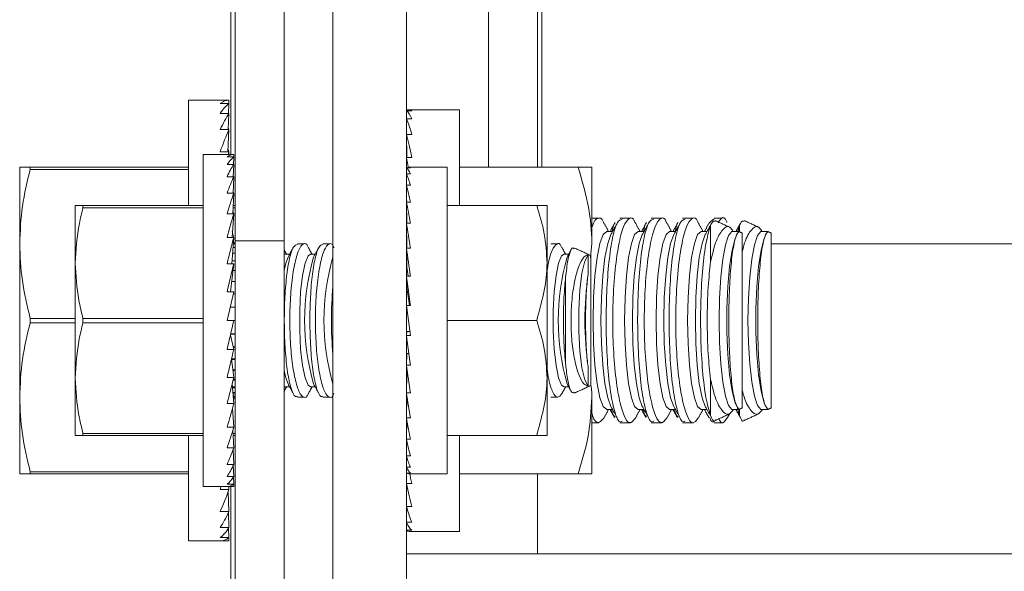
# Model space of a CAD drawing. Units: inches. Extents: x 87 to 5089, y -93 to 475.
# Drawn here: x 4938 to 4941, y -54 to -52 of the extents above; entities that cross this region are included whole.
import ezdxf

# ---------------------------------------------------------------- set-up
doc = ezdxf.new("R2010")
doc.units = ezdxf.units.IN
doc.header["$MEASUREMENT"] = 0
doc.header["$PDMODE"] = 35
doc.header["$PDSIZE"] = -1
for name, color, linetype in [('1', 1, 'Continuous'), ('3', 3, 'Continuous'), ('4', 4, 'Continuous')]:
    doc.layers.add(name, color=color, linetype=linetype)
doc.styles.add('ROMANS', font='ROMANS.shx', dxfattribs={"width": 0.8})
doc.dimstyles.new('125', dxfattribs={"dimtxt": 0.125, "dimasz": 0.125, "dimexe": 0.093, "dimexo": 0.093, "dimgap": 0.0325, "dimtad": 0, "dimdec": 4, "dimzin": 3, "dimdsep": 46, "dimlunit": 5, "dimtxsty": 'ROMANS', "dimcen": 0, "dimclrt": 3, "dimadec": 0, "dimazin": 0, "dimtfac": 1, "dimtdec": 4, "dimtofl": 0, "dimtmove": 0, "dimatfit": 3, "dimfxl": 0, "dimfrac": 2, "dimtolj": 1, "dimtzin": 0, "dimarcsym": 0})

# ---------------------------------------------------------------- blocks, each defined once
blk = doc.blocks.new('*D22')
at = {"layer": '4', "color": 0, "lineweight": -2}
for p, q in [((4937.2593, -25.8272), (4905.0983, -25.8272)), ((4906.7723, -28.0772), (4906.7723, -44.2477)), ((4906.7723, -80.0772), (4906.7723, -67.5319)), ((4924.4259, -82.3272), (4905.0983, -82.3272))]:
    blk.add_line(p, q, dxfattribs=at)
at = {"layer": '4', "color": 0}
for points in [[(4906.3973, -28.0772), (4907.1473, -28.0772), (4906.7723, -25.8272)], [(4906.3973, -80.0772), (4907.1473, -80.0772), (4906.7723, -82.3272)]]:
    blk.add_solid(points, dxfattribs=at)
at = {"layer": 'Defpoints', "color": 0}
for p in [(4906.7723, -25.8272), (4938.9333, -25.8272), (4926.0999, -82.3272)]:
    blk.add_point(p, dxfattribs=at)
at = {"layer": '4', "color": 3, "insert": (4906.7723, -55.8898), "char_height": 2.25, "attachment_point": 5, "rotation": 90, "style": 'ROMANS'}
blk.add_mtext('\\A1;56 1/2" [1435]', dxfattribs=at)
blk = doc.blocks.new('*D23')
at = {"layer": '4', "color": 0, "lineweight": -2}
for p, q in [((4937.2593, -25.8272), (4924.6428, -25.8272)), ((4926.3168, -28.0772), (4926.3168, -29.6672)), ((4926.3168, -52.8272), (4926.3168, -51.2372)), ((4936.7852, -55.0772), (4924.6428, -55.0772))]:
    blk.add_line(p, q, dxfattribs=at)
at = {"layer": '4', "color": 0}
for points in [[(4925.9418, -28.0772), (4926.6918, -28.0772), (4926.3168, -25.8272)], [(4925.9418, -52.8272), (4926.6918, -52.8272), (4926.3168, -55.0772)]]:
    blk.add_solid(points, dxfattribs=at)
at = {"layer": 'Defpoints', "color": 0}
for p in [(4938.9333, -25.8272), (4926.3168, -55.0772), (4938.4592, -55.0772)]:
    blk.add_point(p, dxfattribs=at)
at = {"layer": '4', "color": 3, "insert": (4926.3168, -40.4522), "char_height": 2.25, "attachment_point": 5, "rotation": 90, "style": 'ROMANS'}
blk.add_mtext('\\A1;29 1/4" [743]', dxfattribs=at)

msp = doc.modelspace()

# ---------------------------------------------------------------- hatches: boundary and pattern name
at = {"layer": '1'}
h = msp.add_hatch(dxfattribs=at)
h.set_pattern_fill('ANSI31', color=256, scale=10, style=0)
h.set_pattern_definition([(45, (-586.4625, -137.6581), (-0.88388348, 0.88388348), [])])
h.paths.add_polyline_path([(4957.09987, 7.04782), (4926.09987, 7.04782), (4926.09987, 4.62799), (4923.6513, 3.4129), (4926.09987, 3.4129), (4928.54844, 3.4129), (4926.09987, 2.19781), (4926.09987, 0.04782), (4950.09987, 0.04782), (4950.09987, -25.69718), (4952.24987, -25.69718, 0.4142136), (4952.73487, -25.21218), (4952.73487, -22.82718), (4953.09987, -22.82718), (4953.09987, -28.82718), (4952.73487, -28.82718), (4952.73487, -26.44218, 0.4142136), (4952.24987, -25.95718), (4950.09987, -25.95718), (4950.09987, -54.94718), (4952.24987, -54.94718, 0.4142136), (4952.73487, -54.46218), (4952.73487, -52.07718), (4953.09987, -52.07718), (4953.09987, -58.07718), (4952.73487, -58.07718), (4952.73487, -55.69218, 0.4142136), (4952.24987, -55.20718), (4950.09987, -55.20718), (4950.09987, -82.32718), (4926.09987, -82.32718), (4926.09987, -84.74701), (4923.6513, -85.9621), (4926.09987, -85.9621), (4928.54844, -85.9621), (4926.09987, -87.17719), (4926.09987, -89.32718), (4957.09987, -89.32718)])
at = {"layer": '3', "linetype": 'Continuous', "lineweight": 0}
h = msp.add_hatch(dxfattribs=at)
h.set_pattern_fill('ANSI32', color=256, scale=24, angle=180, style=0)
h.set_pattern_definition([(225, (4987.71, 150.637), (6.36396, -6.36396), []), (225, (4983.467, 150.637), (6.36396, -6.36396), [])])
edge = h.paths.add_edge_path(flags=0)
edge.add_line((4945.22487, -54.44738), (4945.22487, -53.76468))
edge.add_line((4945.22487, -53.76468), (4945.04557, -53.76468))
edge.add_line((4945.04557, -53.76468), (4945.04557, -54.44738))
edge.add_arc((4944.90757, -54.44738), 0.138, -450, -360, ccw=False)
edge.add_line((4944.90757, -54.58538), (4939.54217, -54.58538))
edge.add_arc((4939.54217, -54.44738), 0.138, -540, -450, ccw=False)
edge.add_line((4939.40417, -54.44738), (4939.40417, -51.76468))
edge.add_line((4939.40417, -51.76468), (4939.22487, -51.76468))
edge.add_line((4939.22487, -51.76468), (4939.22487, -54.44738))
edge.add_arc((4939.54217, -54.44738), 0.3173, -540, -450)
edge.add_line((4939.54217, -54.76468), (4944.90757, -54.76468))
edge.add_arc((4944.90757, -54.44738), 0.3173, -450, -360)

# ---------------------------------------------------------------- linework, layer by layer
at = {"layer": '3', "linetype": 'Continuous', "lineweight": 15}
for p, q in [((4938.98567, -28.17093), (4938.98567, -52.81948)), ((4939.10527, -40.45218), (4939.10527, -52.81948)), ((4938.97487, -40.85843), (4938.97487, -52.60843)), ((4939.60527, -43.32718), (4939.60527, -52.63968)), ((4939.72487, -43.32718), (4939.72487, -52.63968)), ((4939.73487, -52.63968), (4939.73487, -43.32718)), ((4939.22487, -54.44738), (4939.22487, -51.76468)), ((4939.40417, -54.44738), (4939.40417, -51.76468)), ((4938.87175, -52.47562), (4938.87175, -52.73343)), ((4938.9707, -52.47562), (4938.94909, -52.47562)), ((4938.97037, -52.48381), (4938.9707, -52.47562)), ((4938.9707, -52.48381), (4938.94909, -52.48381)), ((4938.96971, -52.50813), (4938.9707, -52.48381)), ((4939.40417, -52.50154), (4939.40442, -52.52126)), ((4939.40417, -52.50154), (4939.41717, -52.50154)), ((4939.53417, -52.73343), (4939.53417, -52.49906)), ((4938.9707, -52.50813), (4938.94909, -52.50813)), ((4938.96901, -52.54784), (4938.9707, -52.50813)), ((4939.40417, -52.52126), (4939.40468, -52.55994)), ((4939.40417, -52.52126), (4939.41717, -52.52126)), ((4938.9707, -52.54784), (4938.94909, -52.54784)), ((4938.96821, -52.60173), (4938.9707, -52.54784)), ((4939.40417, -52.55994), (4939.40498, -52.6161)), ((4939.40417, -52.55994), (4939.41717, -52.55994)), ((4938.90755, -52.60843), (4938.90755, -53.42093)), ((4938.9707, -52.60173), (4938.94909, -52.60173)), ((4938.98243, -52.60843), (4938.96614, -52.60843)), ((4938.98243, -52.6146), (4938.96614, -52.6146)), ((4938.97035, -52.60843), (4938.9707, -52.60173)), ((4938.98168, -52.63293), (4938.98243, -52.6146)), ((4938.98218, -52.6146), (4938.98243, -52.60843)), ((4939.40417, -52.6161), (4939.40458, -52.6412)), ((4939.40417, -52.6161), (4939.41717, -52.6161)), ((4938.45925, -52.63968), (4938.45925, -52.82718)), ((4938.4849, -52.63968), (4938.87175, -52.63968)), ((4938.4849, -52.63968), (4938.4849, -52.64493)), ((4938.87175, -52.64493), (4938.4849, -52.64493)), ((4938.98243, -52.63293), (4938.96614, -52.63293)), ((4938.98115, -52.66286), (4938.98243, -52.63293)), ((4939.40417, -52.64149), (4939.40436, -52.65583)), ((4939.40417, -52.64149), (4939.41417, -52.64149)), ((4939.50417, -53.38968), (4939.50417, -52.63968)), ((4939.53417, -52.63968), (4939.8238, -52.63968)), ((4939.8573, -52.63968), (4939.8573, -52.82718)), ((4938.98243, -52.66286), (4938.96614, -52.66286)), ((4938.98055, -52.70347), (4938.98243, -52.66286)), ((4939.40417, -52.65583), (4939.40456, -52.68396)), ((4939.40417, -52.65583), (4939.41417, -52.65583)), ((4939.40417, -52.68396), (4939.40479, -52.7248)), ((4939.40417, -52.68396), (4939.41417, -52.68396)), ((4939.40417, -52.68757), (4939.4044, -52.69906)), ((4939.40417, -52.68757), (4939.40423, -52.68757)), ((4938.98243, -52.70347), (4938.96614, -52.70347)), ((4938.97981, -52.75355), (4938.98243, -52.70347)), ((4938.59505, -52.73343), (4938.59505, -52.87406)), ((4938.61394, -52.73343), (4938.90755, -52.73343)), ((4938.61394, -52.73343), (4938.61394, -52.7387)), ((4938.90755, -52.7387), (4938.61394, -52.7387)), ((4938.98567, -52.7387), (4938.98058, -52.7387)), ((4938.98086, -52.73343), (4938.98567, -52.73343)), ((4939.40417, -52.7248), (4939.40507, -52.77678)), ((4939.40417, -52.7248), (4939.41417, -52.7248)), ((4939.50417, -52.73343), (4939.7228, -52.73343)), ((4939.74792, -52.73343), (4939.74792, -52.87406)), ((4938.98243, -52.75355), (4938.96614, -52.75355)), ((4938.97881, -52.81156), (4938.98243, -52.75355)), ((4939.40417, -52.77678), (4939.40546, -52.83791)), ((4939.40417, -52.77678), (4939.41417, -52.77678)), ((4940.1476, -52.87062), (4940.1476, -52.78238)), ((4940.2183, -52.79765), (4940.2183, -52.78238)), ((4938.98243, -52.81156), (4938.96614, -52.81156)), ((4938.97728, -52.87573), (4938.98243, -52.81156)), ((4940.22487, -53.22865), (4940.22487, -52.80071)), ((4940.29557, -53.22865), (4940.29557, -52.80071)), ((4938.45925, -53.20218), (4938.45925, -52.82718)), ((4938.98567, -52.83577), (4938.98049, -52.83577)), ((4938.98567, -52.82718), (4938.98118, -52.82718)), ((4938.98567, -52.82429), (4938.98141, -52.82429)), ((4938.98567, -52.81948), (4938.98567, -54.08046)), ((4939.10527, -52.81948), (4938.98567, -52.81948)), ((4939.10527, -52.81948), (4939.10527, -54.08046)), ((4939.40417, -52.83791), (4939.40547, -52.88387)), ((4939.40417, -52.83791), (4939.41417, -52.83791)), ((4940.29557, -52.82718), (4940.48487, -52.82718)), ((4940.48487, -52.82718), (4945.21487, -52.82718)), ((4938.98567, -52.8498), (4938.97936, -52.8498)), ((4939.10527, -52.85306), (4939.10736, -52.85256)), ((4939.85527, -53.17331), (4939.85527, -52.85605)), ((4938.59505, -52.87406), (4938.59505, -53.15531)), ((4938.98243, -52.87573), (4938.96614, -52.87573)), ((4938.97441, -52.94414), (4938.98243, -52.87573)), ((4938.98567, -52.86883), (4938.97784, -52.86883)), ((4939.74792, -53.15531), (4939.74792, -52.87406)), ((4938.98567, -52.8923), (4938.98049, -52.8923)), ((4939.40417, -52.90582), (4939.40547, -52.93413)), ((4939.40417, -52.90582), (4939.41417, -52.90582)), ((4939.79335, -53.11986), (4939.79335, -52.9095)), ((4938.98567, -52.91948), (4938.9773, -52.91948)), ((4938.98243, -52.94414), (4938.96614, -53.01468)), ((4938.98243, -52.94414), (4938.96614, -52.94414)), ((4938.98567, -52.94956), (4938.98118, -52.94956)), ((4938.97377, -52.98162), (4938.98567, -52.98162)), ((4939.41417, -53.05144), (4939.40417, -52.97792)), ((4939.40417, -52.97792), (4939.41417, -52.97792)), ((4938.4849, -53.00943), (4938.59505, -53.00943)), ((4938.4849, -53.00943), (4938.4849, -53.01993)), ((4938.59505, -53.01993), (4938.4849, -53.01993)), ((4938.61394, -53.00941), (4938.90755, -53.00941)), ((4938.61394, -53.00941), (4938.61394, -53.01995)), ((4938.90755, -53.01995), (4938.61394, -53.01995)), ((4938.98243, -53.01468), (4938.96614, -53.01468)), ((4938.98567, -53.01468), (4938.98243, -53.01468)), ((4939.50417, -53.01468), (4939.7228, -53.01468)), ((4938.97432, -53.05009), (4938.98243, -53.08522)), ((4938.98567, -53.04774), (4938.97486, -53.04774)), ((4938.97497, -53.04724), (4938.98567, -53.04724)), ((4939.40417, -53.05144), (4939.40547, -53.04188)), ((4939.40417, -53.05144), (4939.41417, -53.05144)), ((4939.40547, -53.04188), (4939.41287, -53.04188)), ((4938.98095, -53.07881), (4938.98567, -53.07881)), ((4938.98567, -53.0798), (4938.98118, -53.0798)), ((4938.98243, -53.08522), (4938.96614, -53.08522)), ((4939.40417, -53.12354), (4939.40547, -53.09523)), ((4939.40547, -53.09523), (4939.4102, -53.09523)), ((4938.97709, -53.1081), (4938.98243, -53.15363)), ((4938.97713, -53.10843), (4938.98567, -53.10843)), ((4938.98567, -53.10988), (4938.9773, -53.10988)), ((4939.40417, -53.12354), (4939.41417, -53.12354)), ((4938.98027, -53.1352), (4938.98567, -53.1352)), ((4938.98567, -53.13706), (4938.98049, -53.13706)), ((4939.40417, -53.19145), (4939.40547, -53.14549)), ((4939.40547, -53.14549), (4939.40732, -53.14549)), ((4938.59505, -53.15531), (4938.59505, -53.29593)), ((4938.98243, -53.15363), (4938.96614, -53.15363)), ((4938.97855, -53.16946), (4938.98243, -53.21781)), ((4938.97916, -53.17706), (4938.98567, -53.17706)), ((4938.98567, -53.16053), (4938.98075, -53.16053)), ((4938.98129, -53.15831), (4938.98567, -53.15831)), ((4939.10736, -53.1768), (4939.10527, -53.1763)), ((4939.74792, -53.29593), (4939.74792, -53.15531)), ((4940.1476, -53.24698), (4940.1476, -53.15874)), ((4938.98567, -53.17956), (4938.97936, -53.17956)), ((4938.98027, -53.19087), (4938.98567, -53.19087)), ((4938.98567, -53.19359), (4938.98049, -53.19359)), ((4938.98095, -53.19933), (4938.98567, -53.19933)), ((4939.40417, -53.19145), (4939.41417, -53.19145)), ((4939.40417, -53.25258), (4939.4053, -53.19877)), ((4938.45925, -53.38968), (4938.45925, -53.20218)), ((4938.98243, -53.21781), (4938.96614, -53.21781)), ((4938.98567, -53.20218), (4938.98118, -53.20218)), ((4938.98567, -53.20507), (4938.98141, -53.20507)), ((4939.8573, -53.20218), (4939.8573, -53.38968)), ((4938.9795, -53.22883), (4938.98243, -53.27581)), ((4940.2183, -53.24698), (4940.2183, -53.23171)), ((4939.40417, -53.25258), (4939.41417, -53.25258)), ((4939.40417, -53.30456), (4939.40499, -53.25721)), ((4938.61394, -53.29066), (4938.61394, -53.29593)), ((4938.61394, -53.29066), (4938.90755, -53.29066)), ((4938.90755, -53.29593), (4938.61394, -53.29593)), ((4938.87175, -53.29593), (4938.87175, -53.55374)), ((4938.98243, -53.27581), (4938.96614, -53.27581)), ((4938.9802, -53.28324), (4938.98243, -53.32589)), ((4938.98058, -53.29066), (4938.98567, -53.29066)), ((4938.98567, -53.29593), (4938.98086, -53.29593)), ((4939.50417, -53.29593), (4939.7228, -53.29593)), ((4939.53417, -53.53031), (4939.53417, -53.29593)), ((4939.40417, -53.30456), (4939.41417, -53.30456)), ((4939.40417, -53.3454), (4939.40475, -53.30724)), ((4938.98243, -53.32589), (4938.96614, -53.32589)), ((4938.98076, -53.33054), (4938.98243, -53.3665)), ((4939.40417, -53.34179), (4939.4044, -53.3303)), ((4939.40417, -53.34179), (4939.40423, -53.34179)), ((4939.40417, -53.3454), (4939.41417, -53.3454)), ((4938.98243, -53.3665), (4938.96614, -53.3665)), ((4938.98126, -53.36904), (4938.98243, -53.39643)), ((4939.40417, -53.37353), (4939.40455, -53.34669)), ((4938.4849, -53.38443), (4938.4849, -53.38968)), ((4938.4849, -53.38443), (4938.87175, -53.38443)), ((4938.87175, -53.38968), (4938.4849, -53.38968)), ((4939.40417, -53.37353), (4939.41417, -53.37353)), ((4939.40417, -53.38787), (4939.40436, -53.37393)), ((4939.40417, -53.38787), (4939.41417, -53.38787)), ((4939.40417, -53.41326), (4939.40458, -53.38816)), ((4939.53417, -53.38968), (4939.8238, -53.38968)), ((4939.72487, -53.38968), (4939.72487, -53.58538)), ((4938.98243, -53.39643), (4938.96614, -53.39643)), ((4938.98243, -53.41476), (4938.96614, -53.41476)), ((4938.98172, -53.39748), (4938.98243, -53.41476)), ((4938.98219, -53.41494), (4938.98243, -53.42093)), ((4939.40417, -53.41326), (4939.41717, -53.41326)), ((4939.40417, -53.46942), (4939.40492, -53.41695)), ((4938.9707, -53.42763), (4938.94909, -53.42763)), ((4938.98243, -53.42093), (4938.96614, -53.42093)), ((4938.96849, -53.4338), (4938.9707, -53.48152)), ((4938.97035, -53.42093), (4938.9707, -53.42763)), ((4938.97487, -53.42093), (4938.97487, -54.74906)), ((4938.9707, -53.48152), (4938.94909, -53.48152)), ((4938.96915, -53.48489), (4938.9707, -53.52123)), ((4939.40417, -53.46942), (4939.41717, -53.46942)), ((4939.40417, -53.5081), (4939.40466, -53.4712)), ((4939.40417, -53.5081), (4939.41717, -53.5081)), ((4939.40417, -53.52782), (4939.40442, -53.50865)), ((4938.9707, -53.52123), (4938.94909, -53.52123)), ((4938.96977, -53.52262), (4938.9707, -53.54555)), ((4939.40417, -53.52782), (4939.41717, -53.52782)), ((4938.9707, -53.54555), (4938.94909, -53.54555)), ((4938.9707, -53.55374), (4938.94909, -53.55374)), ((4938.97038, -53.54579), (4938.9707, -53.55374)), ((4942.63112, -53.58538), (4939.40417, -53.58538))]:
    msp.add_line(p, q, dxfattribs=at)
at = {"layer": '3', "linetype": 'Continuous', "lineweight": 15, "flags": 128}
for points in [[(4939.89376, -53.23264), (4939.88518, -53.22522), (4939.87719, -53.20344), (4939.87033, -53.1688), (4939.86506, -53.12366), (4939.86175, -53.07109), (4939.86062, -53.01468), (4939.86175, -52.95827), (4939.86506, -52.9057), (4939.87033, -52.86056), (4939.87719, -52.82592), (4939.88518, -52.80414), (4939.89376, -52.79672), (4939.89376, -52.79672)], [(4939.90394, -53.22476), (4939.8962, -53.20344), (4939.88933, -53.1688), (4939.88407, -53.12366), (4939.88076, -53.07109), (4939.87963, -53.01468), (4939.88076, -52.95827), (4939.88407, -52.9057), (4939.88933, -52.86056), (4939.8962, -52.82592), (4939.90394, -52.8046)], [(4939.97069, -53.23264), (4939.96211, -53.22522), (4939.95411, -53.20344), (4939.94725, -53.1688), (4939.94198, -53.12366), (4939.93867, -53.07109), (4939.93754, -53.01468), (4939.93867, -52.95827), (4939.94198, -52.9057), (4939.94725, -52.86056), (4939.95411, -52.82592), (4939.96211, -52.80414), (4939.97069, -52.79672), (4939.97069, -52.79672)], [(4939.98086, -53.22476), (4939.97312, -53.20344), (4939.96626, -53.1688), (4939.96099, -53.12366), (4939.95768, -53.07109), (4939.95655, -53.01468), (4939.95768, -52.95827), (4939.96099, -52.9057), (4939.96626, -52.86056), (4939.97312, -52.82592), (4939.98086, -52.8046)], [(4940.04761, -53.23264), (4940.03903, -53.22522), (4940.03104, -53.20344), (4940.02417, -53.1688), (4940.01891, -53.12366), (4940.0156, -53.07109), (4940.01447, -53.01468), (4940.0156, -52.95827), (4940.01891, -52.9057), (4940.02417, -52.86056), (4940.03104, -52.82592), (4940.03903, -52.80414), (4940.04761, -52.79672), (4940.04761, -52.79672)], [(4940.05778, -53.22476), (4940.05004, -53.20344), (4940.04318, -53.1688), (4940.03791, -53.12366), (4940.0346, -53.07109), (4940.03347, -53.01468), (4940.0346, -52.95827), (4940.03791, -52.9057), (4940.04318, -52.86056), (4940.05004, -52.82592), (4940.05778, -52.8046)], [(4940.12453, -53.23264), (4940.11595, -53.22522), (4940.10796, -53.20344), (4940.1011, -53.1688), (4940.09583, -53.12366), (4940.09252, -53.07109), (4940.09139, -53.01468), (4940.09252, -52.95827), (4940.09583, -52.9057), (4940.1011, -52.86056), (4940.10796, -52.82592), (4940.11595, -52.80414), (4940.12453, -52.79672), (4940.12453, -52.79672)], [(4940.13471, -53.22476), (4940.12697, -53.20344), (4940.1201, -53.1688), (4940.11484, -53.12366), (4940.11153, -53.07109), (4940.1104, -53.01468), (4940.11153, -52.95827), (4940.11484, -52.9057), (4940.1201, -52.86056), (4940.12697, -52.82592), (4940.13471, -52.8046)], [(4940.20146, -53.23264), (4940.19971, -53.23234), (4940.19148, -53.22254), (4940.18389, -53.1995), (4940.17741, -53.16469), (4940.17247, -53.12033), (4940.16937, -53.06924), (4940.16831, -53.01468), (4940.16937, -52.96012), (4940.17247, -52.90903), (4940.17741, -52.86467), (4940.18389, -52.82986), (4940.19148, -52.80682), (4940.19971, -52.79702), (4940.20146, -52.79672)], [(4940.21163, -53.22476), (4940.20765, -53.21571), (4940.2002, -53.18718), (4940.19412, -53.14697), (4940.18982, -53.09781), (4940.1876, -53.04303), (4940.1876, -52.98633), (4940.18982, -52.93155), (4940.19412, -52.88239), (4940.2002, -52.84219), (4940.20765, -52.81365), (4940.21163, -52.8046)], [(4940.27216, -53.23264), (4940.27041, -53.23234), (4940.26218, -53.22254), (4940.25459, -53.1995), (4940.24811, -53.16469), (4940.24317, -53.12033), (4940.24007, -53.06924), (4940.23901, -53.01468), (4940.24007, -52.96012), (4940.24317, -52.90903), (4940.24811, -52.86467), (4940.25459, -52.82986), (4940.26218, -52.80682), (4940.27041, -52.79702), (4940.27216, -52.79672)], [(4940.28233, -53.22476), (4940.27835, -53.21571), (4940.2709, -53.18718), (4940.26482, -53.14697), (4940.26052, -53.09781), (4940.2583, -53.04303), (4940.2583, -52.98633), (4940.26052, -52.93155), (4940.26482, -52.88239), (4940.2709, -52.84219), (4940.27835, -52.81365), (4940.28233, -52.8046)], [(4939.10527, -52.89239), (4939.10944, -52.87428), (4939.11508, -52.85947)], [(4939.16986, -53.1768), (4939.16393, -53.17273), (4939.15653, -53.15508), (4939.15032, -53.12495), (4939.14585, -53.08502), (4939.1435, -53.03884), (4939.1435, -52.99052), (4939.14585, -52.94434), (4939.15032, -52.90441), (4939.15653, -52.87428), (4939.16393, -52.85663), (4939.16986, -52.85256)], [(4939.78946, -53.1768), (4939.78353, -53.17273), (4939.77613, -53.15508), (4939.76992, -53.12495), (4939.76545, -53.08502), (4939.7631, -53.03884), (4939.7631, -52.99052), (4939.76545, -52.94434), (4939.76992, -52.90441), (4939.77613, -52.87428), (4939.78353, -52.85663), (4939.78946, -52.85256)], [(4939.84825, -53.17522), (4939.84018, -53.16011), (4939.83329, -53.13042), (4939.82828, -53.08912), (4939.82564, -53.04035), (4939.82564, -52.98901), (4939.82828, -52.94024), (4939.83329, -52.89894), (4939.84018, -52.86925), (4939.84825, -52.85414)], [(4939.11508, -53.1699), (4939.10944, -53.15508), (4939.10527, -53.13697)]]:
    msp.add_lwpolyline(points, dxfattribs=at)
at = {"layer": '3', "linetype": 'Continuous', "lineweight": 15}
for centre, radius, start, end in [((4939.71633, -53.01468), 0.56066, 163.92825, 196.07175), ((4939.75966, -53.01468), 0.55696, 163.77802, 196.22198), ((4940.33593, -53.01468), 0.56066, 163.92825, 196.07175), ((4940.66788, -53.01468), 0.82737, 172.15577, 187.84423), ((4940.1062, -53.01468), 0.88522, 174.62227, 185.37773)]:
    msp.add_arc(centre, radius, start, end, dxfattribs=at)
for centre, major_axis, ratio, start_param, end_param in [((4938.94909, -53.01468), (0.02279, 0.53904), 0.2269761, 0.0095943, 0.1841272), ((4938.94909, -53.01468), (0.04465, 0.53898), 0.2155354, 0.1923849, 0.3669178), ((4939.41067, -53.01468), (0, 0.51562), 0.1286108, -0.0981748, 0.0981748), ((4939.41067, -53.01468), (-0.01315, 0.51562), 0.1260589, -0.2977383, -0.1013888), ((4938.94909, -53.01468), (0.06476, 0.53891), 0.1972021, 0.3727596, 0.5472926), ((4939.41067, -53.01468), (-0.02574, 0.51562), 0.1185296, -0.4967908, -0.3004413), ((4938.94909, -53.01468), (0.08249, 0.53887), 0.1729269, 0.5500644, 0.7245973), ((4938.94909, -53.01468), (-0.04465, 0.53898), 0.2155354, -0.5414507, -0.5288139), ((4939.41067, -53.01468), (-0.03727, 0.51561), 0.1063866, -0.6949123, -0.4985627), ((4938.94909, -53.01468), (-0.06476, 0.53891), 0.1972021, -0.7218255, -0.7038267), ((4938.96614, -53.01468), (0.01717, 0.40623), 0.2269761, 0.0095943, 0.1841272), ((4938.96614, -53.01468), (0.03365, 0.40619), 0.2155354, 0.1923849, 0.3669178), ((4938.94909, -53.01468), (0.09738, 0.53888), 0.1438033, 0.7241128, 0.7432205), ((4939.41067, -53.01468), (0.03727, 0.51561), 0.1063866, 0.6771438, 0.6949123), ((4939.41067, -53.01468), (-0.04728, 0.51561), 0.0901895, -0.7698147, -0.695493), ((4938.96614, -53.01468), (0.04881, 0.40614), 0.1972021, 0.3727596, 0.5472926), ((4939.40917, -53.01468), (0, 0.375), 0.1360306, -0.0981748, 0.0981748), ((4939.40917, -53.01468), (-0.01013, 0.375), 0.1333212, -0.2981265, -0.1017769), ((4938.96614, -53.01468), (0.06217, 0.40611), 0.1729269, 0.5500644, 0.7245973), ((4938.96614, -53.01468), (-0.03365, 0.40619), 0.2155354, -0.5414507, -0.5219331), ((4939.40917, -53.01468), (-0.01983, 0.37499), 0.1253308, -0.4975025, -0.3011529), ((4939.40917, -53.01468), (-0.0287, 0.37499), 0.1124548, -0.6958314, -0.4994818), ((4938.96614, -53.01468), (0.07339, 0.40611), 0.1438033, 0.7241128, 0.8986457), ((4938.96614, -53.01468), (-0.04881, 0.40614), 0.1972021, -0.7218255, -0.7038267), ((4939.40917, -53.01468), (0.0287, 0.37499), 0.1124548, 0.6751452, 0.6958314), ((4939.40917, -53.01468), (-0.0364, 0.37498), 0.0952983, -0.892824, -0.6964745), ((4938.96614, -53.01468), (0.08226, 0.40615), 0.1109417, 0.89513, 1.0696629), ((4938.96614, -53.01468), (-0.06217, 0.40611), 0.1729269, -0.8991303, -0.8750166), ((4939.40917, -53.01468), (-0.04265, 0.37499), 0.0746146, -1.0884094, -0.8920599), ((4938.96614, -53.01468), (0.08865, 0.4062), 0.075392, 1.0636499, 1.2381829), ((4938.96614, -53.01468), (-0.07339, 0.40611), 0.1438033, -1.0731786, -1.0304666), ((4939.40917, -53.01468), (-0.04725, 0.37499), 0.0512451, -1.2827294, -1.0863799), ((4938.96614, -53.01468), (0.0925, 0.40623), 0.0381165, 1.2304097, 1.4049426), ((4939.40917, -53.01468), (-0.03497, 0.27749), 0.0512451, -1.1741485, -1.0863799), ((4939.40917, -53.01468), (-0.05007, 0.375), 0.0260738, -1.4761026, -1.2797531), ((4939.40917, -53.01468), (-0.03705, 0.2775), 0.0260738, -1.4414314, -1.2797531), ((4938.96614, -53.01468), (0.0925, 0.40623), 0.0381165, 4.5465353, 4.7210682), ((4939.40917, -53.01468), (-0.05007, 0.375), 0.0260738, 1.66549, 1.8618396), ((4938.96614, -53.01468), (0.08865, 0.4062), 0.075392, 4.3797755, 4.5543084), ((4939.40917, -53.01468), (-0.04725, 0.37499), 0.0512451, 1.8588632, 2.0552128), ((4938.96614, -53.01468), (0.08226, 0.40615), 0.1109417, 4.2112556, 4.3857885), ((4939.40917, -53.01468), (-0.04265, 0.37499), 0.0746146, 2.0531832, 2.2495328), ((4938.96614, -53.01468), (0.07339, 0.40611), 0.1438033, 4.0402384, 4.2147713), ((4939.40917, -53.01468), (-0.0364, 0.37498), 0.0952983, 2.2487686, 2.4451182), ((4938.96614, -53.01468), (0.06217, 0.40611), 0.1729269, 3.86619, 4.0407229), ((4939.40917, -53.01468), (-0.0287, 0.37499), 0.1124548, 2.4457613, 2.6421108), ((4938.96614, -53.01468), (0.04881, 0.40614), 0.1972021, 3.6888852, 3.8634181), ((4939.40917, -53.01468), (-0.01983, 0.37499), 0.1253308, 2.6440902, 2.8404397), ((4938.96614, -53.01468), (0.03365, 0.40619), 0.2155354, 3.5085105, 3.6830434), ((4939.40917, -53.01468), (-0.01013, 0.375), 0.1333212, 2.8434662, 3.0398157), ((4939.40917, -53.01468), (0, 0.375), 0.1360306, 3.0434179, 3.1415927), ((4939.41067, -53.01468), (-0.04728, 0.51561), 0.0901895, 2.3660607, 2.4460997), ((4938.96614, -53.01468), (0.01717, 0.40623), 0.2269761, 3.3257199, 3.5002528), ((4938.96614, -53.01468), (0, 0.40625), 0.2308682, 3.1415927, 3.3161256), ((4939.41067, -53.01468), (-0.03727, 0.51561), 0.1063866, 2.4466804, 2.6430299), ((4938.94909, -53.01468), (0.08249, 0.53887), 0.1729269, 3.86619, 3.8852976), ((4938.94909, -53.01468), (0.06476, 0.53891), 0.1972021, 3.6888852, 3.8634181), ((4938.94909, -53.01468), (0.04465, 0.53898), 0.2155354, 3.5085105, 3.6830434), ((4939.41067, -53.01468), (-0.02574, 0.51562), 0.1185296, 2.6448018, 2.8411514), ((4939.41067, -53.01468), (-0.01315, 0.51562), 0.1260589, 2.8438543, 3.0402039), ((4938.94909, -53.01468), (0.02279, 0.53904), 0.2269761, 3.3257199, 3.5002528), ((4939.41067, -53.01468), (0, 0.51562), 0.1286108, 3.0434179, 3.1415927), ((4938.94909, -53.01468), (0, 0.53906), 0.2308682, 3.1415927, 3.3161256)]:
    msp.add_ellipse(centre, major_axis=major_axis, ratio=ratio, start_param=start_param, end_param=end_param, dxfattribs=at)
for points in [[(4938.94909, -52.47562), (4938.87175, -52.47562)], [(4939.53417, -52.49906), (4939.41067, -52.49906)], [(4938.96614, -52.60843), (4938.90755, -52.60843)], [(4939.50417, -52.63968), (4939.40917, -52.63968)], [(4939.40444, -52.67468), (4939.40417, -52.67468)], [(4939.40439, -52.73718), (4939.40417, -52.73718)], [(4939.87473, -52.76468), (4939.8573, -52.76468)], [(4939.93179, -52.76468), (4939.92557, -52.76468)], [(4939.95165, -52.76468), (4939.93179, -52.76468)], [(4940.00871, -52.76468), (4940.00249, -52.76468)], [(4940.02858, -52.76468), (4940.00871, -52.76468)], [(4940.08564, -52.76468), (4940.07941, -52.76468)], [(4940.1055, -52.76468), (4940.08564, -52.76468)], [(4940.14499, -52.77498), (4940.15634, -52.76636)], [(4940.1762, -52.76468), (4940.15634, -52.76468)], [(4939.89826, -52.79672), (4939.8863, -52.77497)], [(4939.91406, -52.77489), (4939.90205, -52.79672)], [(4939.92028, -52.77489), (4939.90394, -52.8046)], [(4939.97518, -52.79672), (4939.96322, -52.77497)], [(4939.99098, -52.77489), (4939.97897, -52.79672)], [(4939.9972, -52.77489), (4939.98086, -52.8046)], [(4940.05211, -52.79672), (4940.04015, -52.77497)], [(4940.0679, -52.77489), (4940.0559, -52.79672)], [(4940.07413, -52.77489), (4940.05778, -52.8046)], [(4940.12903, -52.79672), (4940.11711, -52.77505)], [(4940.14483, -52.77489), (4940.13282, -52.79672)], [(4940.15011, -52.77659), (4940.13471, -52.8046)], [(4940.19576, -52.78714), (4940.15976, -52.77035)], [(4940.22081, -52.77659), (4940.21002, -52.79622)], [(4940.21496, -52.7958), (4940.2183, -52.78238)], [(4940.26646, -52.78714), (4940.23046, -52.77035)], [(4939.90827, -52.79672), (4939.89376, -52.79672)], [(4939.9852, -52.79672), (4939.97069, -52.79672)], [(4940.06212, -52.79672), (4940.04761, -52.79672)], [(4940.13904, -52.79672), (4940.12453, -52.79672)], [(4940.21628, -52.79672), (4940.20146, -52.79672)], [(4940.2163, -52.79694), (4940.21597, -52.79873)], [(4940.22487, -52.80071), (4940.21638, -52.79676)], [(4940.28698, -52.79672), (4940.27216, -52.79672)], [(4940.287, -52.79694), (4940.28667, -52.79873)], [(4940.29557, -52.80071), (4940.28708, -52.79676)], [(4939.12775, -52.83622), (4939.11508, -52.85947)], [(4939.1547, -52.82718), (4939.13791, -52.82718)], [(4939.17379, -52.85256), (4939.16517, -52.83677)], [(4939.19025, -52.83622), (4939.17758, -52.85947)], [(4939.2172, -52.82718), (4939.20041, -52.82718)], [(4939.7743, -52.82718), (4939.75751, -52.82718)], [(4939.79339, -52.85256), (4939.78486, -52.83692)], [(4939.85527, -52.85605), (4939.81523, -52.83738)], [(4939.85402, -52.86129), (4939.8573, -52.82718)], [(4939.11129, -52.85256), (4939.10527, -52.84153)], [(4939.11884, -52.85256), (4939.10736, -52.85256)], [(4939.18134, -52.85256), (4939.16986, -52.85256)], [(4939.80094, -52.85256), (4939.78946, -52.85256)], [(4939.80579, -52.84367), (4939.79718, -52.85947)], [(4939.10527, -53.18783), (4939.11129, -53.1768)], [(4939.10736, -53.1768), (4939.11884, -53.1768)], [(4939.11508, -53.1699), (4939.12682, -53.19143)], [(4939.16477, -53.19334), (4939.17379, -53.1768)], [(4939.16986, -53.1768), (4939.18134, -53.1768)], [(4939.17758, -53.1699), (4939.18932, -53.19143)], [(4939.78444, -53.19321), (4939.79339, -53.1768)], [(4939.78946, -53.1768), (4939.80094, -53.1768)], [(4939.79718, -53.1699), (4939.80599, -53.18605)], [(4939.8152, -53.19199), (4939.85527, -53.17331)], [(4939.1379, -53.20218), (4939.15472, -53.20218)], [(4939.2004, -53.20218), (4939.21722, -53.20218)], [(4939.7575, -53.20218), (4939.77433, -53.20218)], [(4939.90394, -53.22476), (4939.91906, -53.25226)], [(4939.98086, -53.22476), (4939.99599, -53.25226)], [(4940.05778, -53.22476), (4940.07291, -53.25226)], [(4940.13471, -53.22476), (4940.14934, -53.25137)], [(4940.21163, -53.22476), (4940.21166, -53.22482)], [(4940.28233, -53.22476), (4940.28236, -53.22482)], [(4939.88642, -53.25417), (4939.89826, -53.23264)], [(4939.89376, -53.23264), (4939.90827, -53.23264)], [(4939.90205, -53.23264), (4939.91284, -53.25226)], [(4939.96334, -53.25417), (4939.97518, -53.23264)], [(4939.97069, -53.23264), (4939.9852, -53.23264)], [(4939.97897, -53.23264), (4939.98976, -53.25226)], [(4940.04026, -53.25417), (4940.05211, -53.23264)], [(4940.04761, -53.23264), (4940.06212, -53.23264)], [(4940.0559, -53.23264), (4940.06669, -53.25226)], [(4940.11723, -53.2541), (4940.12903, -53.23264)], [(4940.12453, -53.23264), (4940.13904, -53.23264)], [(4940.13282, -53.23264), (4940.14361, -53.25226)], [(4940.1599, -53.25894), (4940.1963, -53.24197)], [(4940.18793, -53.2541), (4940.19401, -53.24304)], [(4940.20146, -53.23264), (4940.21628, -53.23264)], [(4940.20974, -53.23264), (4940.22004, -53.25137)], [(4940.2183, -53.24698), (4940.21337, -53.22778)], [(4940.21656, -53.23252), (4940.22487, -53.22865)], [(4940.2306, -53.25894), (4940.267, -53.24197)], [(4940.27216, -53.23264), (4940.28698, -53.23264)], [(4940.28726, -53.23252), (4940.29557, -53.22865)], [(4939.8573, -53.26468), (4939.87475, -53.26468)], [(4939.92555, -53.26468), (4939.93178, -53.26468)], [(4939.93178, -53.26468), (4939.95167, -53.26468)], [(4940.00248, -53.26468), (4940.0087, -53.26468)], [(4940.0087, -53.26468), (4940.02859, -53.26468)], [(4940.0794, -53.26468), (4940.08562, -53.26468)], [(4940.08562, -53.26468), (4940.10552, -53.26468)], [(4940.15632, -53.26468), (4940.17622, -53.26468)], [(4939.40417, -53.29218), (4939.40439, -53.29218)], [(4939.40417, -53.35468), (4939.40444, -53.35468)], [(4939.40917, -53.38968), (4939.50417, -53.38968)], [(4938.90755, -53.42093), (4938.96614, -53.42093)], [(4939.41067, -53.53031), (4939.53417, -53.53031)], [(4938.87175, -53.55374), (4938.94909, -53.55374)]]:
    msp.add_open_spline(points, degree=1, dxfattribs=at)
for points, knots in [([(4938.45925, -52.63968), (4938.46119, -52.63968), (4938.46435, -52.63968), (4938.4792, -52.63968), (4938.4849, -52.63968)], [0, 0, 0, 0, 0.6162586, 1, 1, 1, 1]), ([(4938.4849, -52.64493), (4938.47767, -52.67481), (4938.46313, -52.73493), (4938.46055, -52.79631), (4938.45925, -52.82718)], [0, 0, 0, 0, 0.49707146, 1, 1, 1, 1]), ([(4939.8238, -52.63968), (4939.83771, -52.63968), (4939.85548, -52.63968), (4939.85697, -52.63968), (4939.8573, -52.63968)], [0, 0, 0, 0, 0.78273802, 1, 1, 1, 1]), ([(4939.8573, -52.82718), (4939.85726, -52.82274), (4939.85695, -52.78908), (4939.84964, -52.72562), (4939.83247, -52.6685), (4939.8238, -52.63968)], [0, 0, 0, 0, 0.0700919, 0.5307854, 1, 1, 1, 1]), ([(4938.59505, -52.73343), (4938.5965, -52.73343), (4938.59884, -52.73343), (4938.6098, -52.73343), (4938.61394, -52.73343)], [0, 0, 0, 0, 0.6225571, 1, 1, 1, 1]), ([(4938.61394, -52.7387), (4938.61074, -52.75148), (4938.59961, -52.796), (4938.59695, -52.84157), (4938.59505, -52.87406)], [0, 0, 0, 0, 0.2871143, 1, 1, 1, 1]), ([(4939.74792, -52.73343), (4939.74768, -52.73343), (4939.74656, -52.73343), (4939.73324, -52.73343), (4939.7228, -52.73343)], [0, 0, 0, 0, 0.2168887, 1, 1, 1, 1]), ([(4939.7228, -52.73343), (4939.72982, -52.75627), (4939.74399, -52.80236), (4939.74661, -52.85001), (4939.74792, -52.87406)], [0, 0, 0, 0, 0.495458, 1, 1, 1, 1]), ([(4939.88608, -52.77509), (4939.88593, -52.77465), (4939.88177, -52.76205), (4939.872, -52.76434), (4939.86196, -52.77052), (4939.85759, -52.78749), (4939.8573, -52.78861)], [0, 0, 0, 0, 0.0169267, 0.4897333, 0.9664472, 1, 1, 1, 1]), ([(4939.93178, -53.2611), (4939.92968, -53.26191), (4939.92289, -53.26452), (4939.91229, -53.23807), (4939.90173, -53.18593), (4939.89474, -53.11282), (4939.89186, -53.02958), (4939.89325, -52.94517), (4939.89874, -52.86858), (4939.90786, -52.80876), (4939.91927, -52.77069), (4939.92781, -52.76774), (4939.93179, -52.76636)], [0, 0, 0, 0, 0.0488568, 0.1584227, 0.2673696, 0.3751368, 0.4816833, 0.5874171, 0.6930045, 0.7991449, 0.9063586, 1, 1, 1, 1]), ([(4939.963, -52.77509), (4939.96286, -52.77465), (4939.9587, -52.76206), (4939.94878, -52.76238), (4939.93487, -52.78028), (4939.92224, -52.8284), (4939.91295, -52.89709), (4939.90822, -52.97882), (4939.90865, -53.0637), (4939.91402, -53.14259), (4939.92359, -53.20765), (4939.93612, -53.25122), (4939.95, -53.27043), (4939.95873, -53.25936), (4939.96299, -53.25397)], [0, 0, 0, 0, 0.003286, 0.0950737, 0.1876198, 0.2802433, 0.3721058, 0.4626408, 0.5519506, 0.6408054, 0.7302065, 0.8208409, 0.9127538, 1, 1, 1, 1]), ([(4940.0087, -53.2611), (4940.00661, -53.26191), (4939.99982, -53.26452), (4939.98921, -53.23807), (4939.97865, -53.18593), (4939.97166, -53.11282), (4939.96878, -53.02958), (4939.97018, -52.94517), (4939.97566, -52.86858), (4939.98479, -52.80876), (4939.99619, -52.77069), (4940.00473, -52.76774), (4940.00871, -52.76636)], [0, 0, 0, 0, 0.0488568, 0.1584227, 0.2673696, 0.3751368, 0.4816833, 0.5874171, 0.6930045, 0.7991449, 0.9063586, 1, 1, 1, 1]), ([(4940.03992, -52.77509), (4940.03978, -52.77465), (4940.03562, -52.76206), (4940.0257, -52.76238), (4940.01179, -52.78028), (4939.99917, -52.8284), (4939.98988, -52.89709), (4939.98515, -52.97882), (4939.98557, -53.0637), (4939.99094, -53.14259), (4940.00051, -53.20765), (4940.01304, -53.25122), (4940.02692, -53.27043), (4940.03566, -53.25936), (4940.03991, -53.25397)], [0, 0, 0, 0, 0.003286, 0.0950737, 0.1876198, 0.2802433, 0.3721058, 0.4626408, 0.5519506, 0.6408054, 0.7302065, 0.8208409, 0.9127538, 1, 1, 1, 1]), ([(4940.08562, -53.2611), (4940.08353, -53.26191), (4940.07674, -53.26452), (4940.06613, -53.23807), (4940.05557, -53.18593), (4940.04859, -53.11282), (4940.04571, -53.02958), (4940.0471, -52.94517), (4940.05258, -52.86858), (4940.06171, -52.80876), (4940.07311, -52.77069), (4940.08165, -52.76774), (4940.08564, -52.76636)], [0, 0, 0, 0, 0.0488568, 0.1584227, 0.2673696, 0.3751368, 0.4816833, 0.5874171, 0.6930045, 0.7991449, 0.9063586, 1, 1, 1, 1]), ([(4940.11684, -52.77519), (4940.11666, -52.77466), (4940.11247, -52.76201), (4940.10251, -52.7624), (4940.0886, -52.78057), (4940.076, -52.82889), (4940.06674, -52.89772), (4940.06205, -52.97952), (4940.06252, -53.06438), (4940.06793, -53.14319), (4940.07753, -53.20811), (4940.09008, -53.25147), (4940.10392, -53.27043), (4940.11262, -53.25927), (4940.11683, -53.25386)], [0, 0, 0, 0, 0.00404067, 0.09583597, 0.18838566, 0.28100602, 0.37285889, 0.4633821, 0.55268416, 0.6415391, 0.73094801, 0.82159334, 0.91351481, 1, 1, 1, 1]), ([(4940.18754, -52.77519), (4940.18736, -52.77466), (4940.18317, -52.76203), (4940.17548, -52.75997), (4940.16859, -52.77174), (4940.16623, -52.77577)], [0, 0, 0, 0, 0.0281479, 0.6676058, 1, 1, 1, 1]), ([(4939.90703, -52.79672), (4939.90915, -52.78709), (4939.91138, -52.77701), (4939.9141, -52.77507), (4939.91422, -52.77498)], [0, 0, 0, 0, 0.9549012, 1, 1, 1, 1]), ([(4939.98395, -52.79672), (4939.98608, -52.78709), (4939.98831, -52.77701), (4939.99102, -52.77507), (4939.99115, -52.77498)], [0, 0, 0, 0, 0.9549012, 1, 1, 1, 1]), ([(4940.06087, -52.79672), (4940.063, -52.78709), (4940.06523, -52.77701), (4940.06795, -52.77507), (4940.06807, -52.77498)], [0, 0, 0, 0, 0.9549012, 1, 1, 1, 1]), ([(4940.1476, -53.24698), (4940.14363, -53.23396), (4940.13571, -53.20792), (4940.12753, -53.13966), (4940.12315, -53.05939), (4940.12305, -52.97407), (4940.12717, -52.89429), (4940.13521, -52.82382), (4940.14334, -52.79663), (4940.1476, -52.78238)], [0, 0, 0, 0, 0.14290845, 0.28577876, 0.42698687, 0.56688028, 0.7062527, 0.84604595, 1, 1, 1, 1]), ([(4940.15933, -52.77127), (4940.15608, -52.77122), (4940.15205, -52.77116), (4940.14831, -52.78058), (4940.1476, -52.78238)], [0, 0, 0, 0, 0.8086703, 1, 1, 1, 1]), ([(4940.1476, -52.87062), (4940.15158, -52.8542), (4940.16012, -52.81899), (4940.17689, -52.78992), (4940.19212, -52.78059), (4940.20021, -52.79276), (4940.20283, -52.79672)], [0, 0, 0, 0, 0.2567971, 0.5504865, 0.85402, 1, 1, 1, 1]), ([(4940.23003, -52.77127), (4940.22678, -52.77122), (4940.22275, -52.77116), (4940.21901, -52.78058), (4940.2183, -52.78238)], [0, 0, 0, 0, 0.8086703, 1, 1, 1, 1]), ([(4940.22487, -52.84648), (4940.22678, -52.83894), (4940.23331, -52.8131), (4940.24766, -52.7904), (4940.26282, -52.78054), (4940.27091, -52.79275), (4940.27353, -52.79672)], [0, 0, 0, 0, 0.1401212, 0.4799171, 0.8311025, 1, 1, 1, 1]), ([(4940.21597, -52.79873), (4940.21592, -52.79876), (4940.21288, -52.80089), (4940.20696, -52.81381), (4940.19958, -52.85592), (4940.19437, -52.91606), (4940.19184, -52.9871), (4940.19222, -53.06089), (4940.19542, -53.12943), (4940.20115, -53.18481), (4940.20832, -53.22033), (4940.21361, -53.22745), (4940.21597, -53.23063)], [0, 0, 0, 0, 0.0018683, 0.1166174, 0.2311692, 0.3450724, 0.4581646, 0.5706226, 0.682876, 0.7954296, 0.9086671, 1, 1, 1, 1]), ([(4940.28667, -52.79873), (4940.28662, -52.79876), (4940.28358, -52.80089), (4940.27766, -52.81381), (4940.27028, -52.85592), (4940.26507, -52.91606), (4940.26254, -52.9871), (4940.26292, -53.06089), (4940.26612, -53.12943), (4940.27185, -53.18481), (4940.27902, -53.22033), (4940.28431, -53.22745), (4940.28667, -53.23063)], [0, 0, 0, 0, 0.0018683, 0.1166174, 0.2311692, 0.3450724, 0.4581646, 0.5706226, 0.682876, 0.7954296, 0.9086671, 1, 1, 1, 1]), ([(4938.45925, -52.82718), (4938.46047, -52.8571), (4938.46297, -52.91848), (4938.47747, -52.97861), (4938.4849, -53.00943)], [0, 0, 0, 0, 0.4874217, 1, 1, 1, 1]), ([(4939.1379, -53.1995), (4939.13624, -53.20012), (4939.13073, -53.20218), (4939.12212, -53.18253), (4939.1135, -53.14351), (4939.10781, -53.08868), (4939.10545, -53.02628), (4939.10656, -52.96303), (4939.11097, -52.90561), (4939.11833, -52.86066), (4939.12761, -52.83183), (4939.13462, -52.82946), (4939.13791, -52.82834)], [0, 0, 0, 0, 0.0475767, 0.1575513, 0.2667825, 0.3746205, 0.4810299, 0.586492, 0.6917792, 0.7977, 0.9048625, 1, 1, 1, 1]), ([(4939.16467, -52.83703), (4939.16429, -52.83595), (4939.16066, -52.82557), (4939.15228, -52.82529), (4939.14087, -52.83917), (4939.13052, -52.87549), (4939.12291, -52.9273), (4939.11908, -52.98872), (4939.11949, -53.05225), (4939.12395, -53.11122), (4939.1318, -53.15954), (4939.14214, -53.19293), (4939.15347, -53.20418), (4939.16147, -53.20328), (4939.16473, -53.19338), (4939.16474, -53.19333)], [0, 0, 0, 0, 0.0105509, 0.1012471, 0.1928349, 0.2845279, 0.3753344, 0.4645723, 0.5523631, 0.6396298, 0.7275596, 0.8169518, 0.9078401, 0.999549, 1, 1, 1, 1]), ([(4939.2004, -53.1995), (4939.19874, -53.20012), (4939.19323, -53.20218), (4939.18462, -53.18253), (4939.176, -53.14351), (4939.17031, -53.08868), (4939.16795, -53.02628), (4939.16906, -52.96303), (4939.17347, -52.90561), (4939.18083, -52.86066), (4939.19011, -52.83183), (4939.19712, -52.82946), (4939.20041, -52.82834)], [0, 0, 0, 0, 0.04757666, 0.15755126, 0.26678251, 0.3746205, 0.48102987, 0.58649199, 0.69177924, 0.79769997, 0.90486248, 1, 1, 1, 1]), ([(4939.22717, -52.83703), (4939.22679, -52.83595), (4939.22316, -52.82557), (4939.21478, -52.82529), (4939.20337, -52.83917), (4939.19302, -52.87549), (4939.18541, -52.9273), (4939.18158, -52.98872), (4939.18199, -53.05225), (4939.18645, -53.11122), (4939.1943, -53.15954), (4939.20464, -53.19293), (4939.21597, -53.20418), (4939.22397, -53.20328), (4939.22723, -53.19338), (4939.22724, -53.19333)], [0, 0, 0, 0, 0.0105509, 0.1012471, 0.1928349, 0.2845279, 0.3753344, 0.4645723, 0.5523631, 0.6396298, 0.7275596, 0.8169518, 0.9078401, 0.999549, 1, 1, 1, 1]), ([(4939.78425, -52.83724), (4939.78379, -52.83592), (4939.78005, -52.82542), (4939.77153, -52.8252), (4939.76031, -52.84052), (4939.75181, -52.86686), (4939.74868, -52.89039), (4939.74792, -52.89609)], [0, 0, 0, 0, 0.04121942, 0.32804195, 0.61763325, 0.9074741, 1, 1, 1, 1]), ([(4939.81427, -52.83945), (4939.81303, -52.8383), (4939.809, -52.83454), (4939.80246, -52.85018), (4939.79673, -52.87793), (4939.7942, -52.90158), (4939.79335, -52.9095)], [0, 0, 0, 0, 0.1510365, 0.4906248, 0.8294593, 1, 1, 1, 1]), ([(4939.84825, -53.17522), (4939.84489, -53.17395), (4939.83714, -53.17102), (4939.82543, -53.14927), (4939.81507, -53.11287), (4939.80826, -53.06661), (4939.80581, -53.01439), (4939.80837, -52.96042), (4939.81607, -52.91101), (4939.82783, -52.87383), (4939.83929, -52.85664), (4939.84607, -52.85475), (4939.84825, -52.85414)], [0, 0, 0, 0, 0.0838289, 0.193302, 0.2975578, 0.3984309, 0.4994331, 0.6043312, 0.7149978, 0.8299055, 0.9453423, 1, 1, 1, 1]), ([(4939.84825, -52.85414), (4939.84835, -52.85559), (4939.8487, -52.86041), (4939.84858, -52.87654), (4939.84833, -52.89547), (4939.84825, -52.90176)], [0, 0, 0, 0, 0.2215865, 0.7412281, 1, 1, 1, 1]), ([(4938.59505, -52.87406), (4938.59671, -52.90438), (4938.5992, -52.94996), (4938.61024, -52.9945), (4938.61394, -53.00941)], [0, 0, 0, 0, 0.665417, 1, 1, 1, 1]), ([(4939.74792, -52.87406), (4939.7479, -52.87739), (4939.74754, -52.92488), (4939.73472, -52.97141), (4939.7228, -53.01468)], [0, 0, 0, 0, 0.070219, 1, 1, 1, 1]), ([(4940.1476, -52.87062), (4940.14549, -52.89053), (4940.14085, -52.93449), (4940.13862, -53.01395), (4940.14079, -53.09402), (4940.14545, -53.13831), (4940.1476, -53.15874)], [0, 0, 0, 0, 0.2258038, 0.4985049, 0.7686565, 1, 1, 1, 1]), ([(4939.79335, -53.11986), (4939.79301, -53.11666), (4939.79082, -53.09615), (4939.78813, -53.05283), (4939.78779, -52.98938), (4939.79016, -52.94064), (4939.79267, -52.91618), (4939.79335, -52.9095)], [0, 0, 0, 0, 0.051686, 0.3307424, 0.6107367, 0.8936069, 1, 1, 1, 1]), ([(4939.84825, -52.90176), (4939.84771, -52.90603), (4939.84561, -52.92268), (4939.84298, -52.95888), (4939.84169, -53.01087), (4939.84266, -53.06301), (4939.84518, -53.10252), (4939.84747, -53.12127), (4939.84825, -53.1276)], [0, 0, 0, 0, 0.0715845, 0.279396, 0.4855364, 0.6905706, 0.895496, 1, 1, 1, 1]), ([(4938.4849, -53.01993), (4938.47767, -53.04981), (4938.46313, -53.10993), (4938.46055, -53.17131), (4938.45925, -53.20218)], [0, 0, 0, 0, 0.49707146, 1, 1, 1, 1]), ([(4938.61394, -53.01995), (4938.61064, -53.03315), (4938.59953, -53.07767), (4938.5969, -53.12325), (4938.59505, -53.15531)], [0, 0, 0, 0, 0.2965241, 1, 1, 1, 1]), ([(4939.7228, -53.01468), (4939.72982, -53.03752), (4939.74399, -53.08361), (4939.74661, -53.13126), (4939.74792, -53.15531)], [0, 0, 0, 0, 0.495458, 1, 1, 1, 1]), ([(4939.79335, -53.11986), (4939.79393, -53.12547), (4939.79613, -53.14668), (4939.80123, -53.17484), (4939.80803, -53.1936), (4939.81254, -53.19103), (4939.81428, -53.19003)], [0, 0, 0, 0, 0.1194788, 0.4524978, 0.788336, 1, 1, 1, 1]), ([(4939.84825, -53.1276), (4939.84842, -53.13939), (4939.84877, -53.16316), (4939.84842, -53.17118), (4939.84825, -53.17522)], [0, 0, 0, 0, 0.4961668, 1, 1, 1, 1]), ([(4939.74792, -53.13304), (4939.74922, -53.14171), (4939.75301, -53.16711), (4939.76209, -53.19247), (4939.77348, -53.20678), (4939.78073, -53.19767), (4939.78433, -53.19315)], [0, 0, 0, 0, 0.14640259, 0.42917244, 0.71663971, 1, 1, 1, 1]), ([(4938.59505, -53.15531), (4938.59674, -53.18595), (4938.59926, -53.23153), (4938.61032, -53.27607), (4938.61394, -53.29066)], [0, 0, 0, 0, 0.6723943, 1, 1, 1, 1]), ([(4939.74792, -53.15531), (4939.7479, -53.15864), (4939.74754, -53.20613), (4939.73472, -53.25266), (4939.7228, -53.29593)], [0, 0, 0, 0, 0.070219, 1, 1, 1, 1]), ([(4939.8573, -53.20218), (4939.85734, -53.19773), (4939.85742, -53.18787), (4939.85604, -53.17808), (4939.85527, -53.17271)], [0, 0, 0, 0, 0.45123055, 1, 1, 1, 1]), ([(4940.20348, -53.23264), (4940.19973, -53.23727), (4940.19038, -53.2488), (4940.17375, -53.23607), (4940.15818, -53.20405), (4940.15056, -53.17143), (4940.1476, -53.15874)], [0, 0, 0, 0, 0.2020155, 0.5025786, 0.8066094, 1, 1, 1, 1]), ([(4940.27418, -53.23264), (4940.27042, -53.2373), (4940.26106, -53.24888), (4940.24454, -53.23553), (4940.23136, -53.21094), (4940.22574, -53.18807), (4940.22487, -53.18456)], [0, 0, 0, 0, 0.2343968, 0.5831376, 0.9359018, 1, 1, 1, 1]), ([(4938.45925, -53.20218), (4938.46047, -53.2321), (4938.46297, -53.29348), (4938.47747, -53.35361), (4938.4849, -53.38443)], [0, 0, 0, 0, 0.4874217, 1, 1, 1, 1]), ([(4939.8238, -53.38968), (4939.83317, -53.35923), (4939.85206, -53.29777), (4939.85554, -53.23424), (4939.8573, -53.20218)], [0, 0, 0, 0, 0.495458, 1, 1, 1, 1]), ([(4939.8573, -53.23967), (4939.85799, -53.2422), (4939.86279, -53.25988), (4939.87318, -53.26923), (4939.88184, -53.25897), (4939.88607, -53.25397)], [0, 0, 0, 0, 0.0789567, 0.5514741, 1, 1, 1, 1]), ([(4939.9144, -53.25142), (4939.91151, -53.24833), (4939.90844, -53.24505), (4939.90617, -53.23333), (4939.90604, -53.23264)], [0, 0, 0, 0, 0.9416309, 1, 1, 1, 1]), ([(4939.99132, -53.25142), (4939.98843, -53.24833), (4939.98537, -53.24505), (4939.9831, -53.23333), (4939.98296, -53.23264)], [0, 0, 0, 0, 0.9416309, 1, 1, 1, 1]), ([(4940.06825, -53.25142), (4940.06536, -53.24833), (4940.06229, -53.24505), (4940.06002, -53.23333), (4940.05989, -53.23264)], [0, 0, 0, 0, 0.9416309, 1, 1, 1, 1]), ([(4940.1476, -53.24698), (4940.15102, -53.25532), (4940.15489, -53.26474), (4940.15885, -53.25838), (4940.1593, -53.25766)], [0, 0, 0, 0, 0.886214, 1, 1, 1, 1]), ([(4940.21597, -53.23063), (4940.21611, -53.23211), (4940.21627, -53.23386), (4940.21627, -53.23216), (4940.21627, -53.23189)], [0, 0, 0, 0, 0.842821, 1, 1, 1, 1]), ([(4940.2183, -53.24698), (4940.22172, -53.25532), (4940.22559, -53.26474), (4940.22955, -53.25838), (4940.23, -53.25766)], [0, 0, 0, 0, 0.886214, 1, 1, 1, 1]), ([(4940.28667, -53.23063), (4940.28681, -53.23211), (4940.28697, -53.23386), (4940.28697, -53.23216), (4940.28697, -53.23189)], [0, 0, 0, 0, 0.842821, 1, 1, 1, 1]), ([(4940.15632, -53.2611), (4940.1542, -53.26247), (4940.15026, -53.26502), (4940.14678, -53.25571), (4940.14517, -53.25142)], [0, 0, 0, 0, 0.5385137, 1, 1, 1, 1]), ([(4940.16748, -53.25541), (4940.16992, -53.25935), (4940.17671, -53.27031), (4940.1833, -53.26028), (4940.18753, -53.25386)], [0, 0, 0, 0, 0.3594087, 1, 1, 1, 1]), ([(4938.61394, -53.29593), (4938.6098, -53.29593), (4938.59884, -53.29593), (4938.5965, -53.29593), (4938.59505, -53.29593)], [0, 0, 0, 0, 0.3774429, 1, 1, 1, 1]), ([(4939.7228, -53.29593), (4939.73324, -53.29593), (4939.74656, -53.29593), (4939.74768, -53.29593), (4939.74792, -53.29593)], [0, 0, 0, 0, 0.7831113, 1, 1, 1, 1]), ([(4938.4849, -53.38968), (4938.4792, -53.38968), (4938.46435, -53.38968), (4938.46119, -53.38968), (4938.45925, -53.38968)], [0, 0, 0, 0, 0.3837414, 1, 1, 1, 1]), ([(4939.8573, -53.38968), (4939.85697, -53.38968), (4939.85548, -53.38968), (4939.83771, -53.38968), (4939.8238, -53.38968)], [0, 0, 0, 0, 0.217262, 1, 1, 1, 1])]:
    msp.add_open_spline(points, degree=3, knots=knots, dxfattribs=at)

# ---------------------------------------------------------------- dimensions: what is measured, and where the dimension line sits
at = {"layer": '4'}
dim = msp.add_linear_dim(base=(4906.77232, -25.82718), p1=(4926.09987, -82.32718), p2=(4938.93335, -25.82718), angle=90, dimstyle='125', override={"dimscale": 18, "dimpost": '"'}, dxfattribs=at)
dim.commit()
dim.dimension.update_dxf_attribs({"geometry": '*D22', "text_midpoint": (4906.77232, -55.88981), "dimtype": 160})
dim = msp.add_linear_dim(base=(4926.31678, -55.07718), p1=(4938.93335, -25.82718), p2=(4938.45925, -55.07718), angle=90, dimstyle='125', override={"dimscale": 18, "dimpost": '"'}, dxfattribs=at)
dim.commit()
dim.dimension.update_dxf_attribs({"geometry": '*D23', "text_midpoint": (4926.31678, -40.45218)})

doc.saveas('drawing.dxf')
